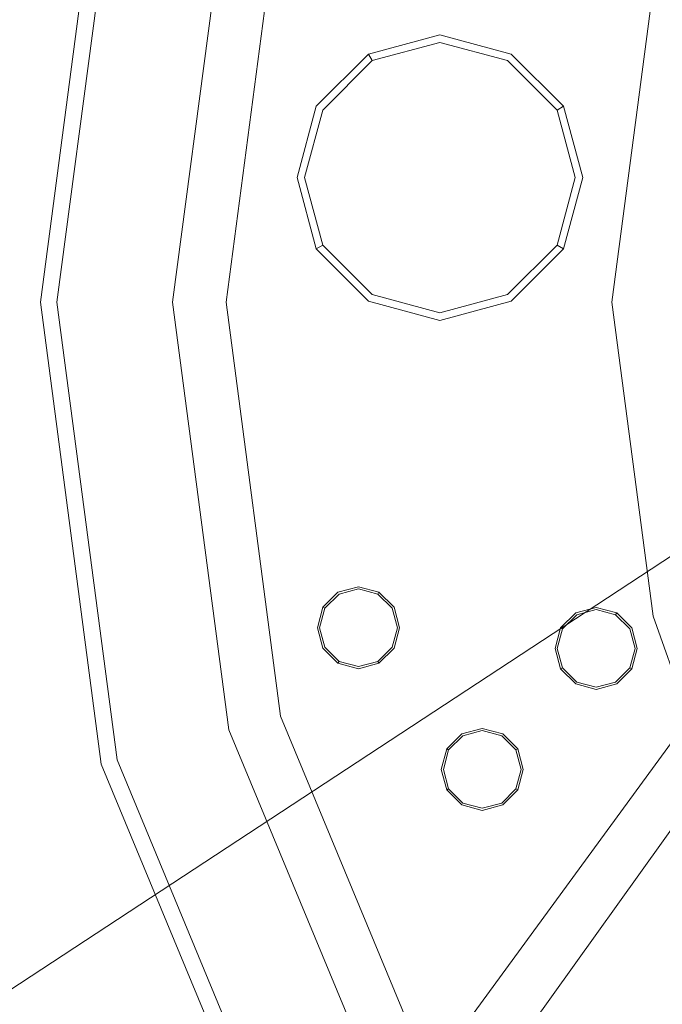
# Model space of a CAD drawing. Extents: x 0 to 1205, y -856 to 0.
# Drawn here: x 461 to 513, y -494 to -414 of the extents above; entities that cross this region are included whole.
import ezdxf

# ---------------------------------------------------------------- set-up
doc = ezdxf.new("R2010")
doc.units = 0
doc.header["$LTSCALE"] = 500
doc.header["$MEASUREMENT"] = 0
for name, color, linetype in [('NOVOTERM_CERAMIKA', 7, 'Continuous'), ('NOVOTERM_CHROM', 7, 'Continuous'), ('NOVOTERM_DYSZE', 7, 'Continuous'), ('NOVOTERM_SITKO', 7, 'Continuous')]:
    doc.layers.add(name, color=color, linetype=linetype)

msp = doc.modelspace()

# ---------------------------------------------------------------- linework, layer by layer
at = {"layer": 'NOVOTERM_CERAMIKA', "lineweight": 0}
for points, invisible_edges in [([(4.762, -2.032, 0), (1197.018, -0.521, 0), (0, -794.36, 0), (4.762, -2.032, 0)], 15), ([(1200.238, -802.968, 0), (0, -794.36, 0), (1197.018, -0.521, 0), (1200.238, -802.968, 0)], 15), ([(164.798, -96.342, 2072.001), (1036.782, -96.342, 2072.001), (1036.782, -701.674, 2072.001), (164.798, -701.674, 2072.001)], 15), ([(145.553, -98.848, 2099.981), (145.553, -699.167, 2099.981), (569.391, -420.742, 2099.981), (580.742, -365.922, 2099.981)], 9), ([(143.667, -689.93, 159.945), (1081.934, -652.447, 159.945), (157.755, -108.459, 159.945), (143.667, -689.93, 159.945)], 15), ([(1061.334, -115.07, 159.945), (157.755, -108.459, 159.945), (1081.934, -652.447, 159.945), (1061.334, -115.07, 159.945)], 15), ([(145.553, -699.167, 2099.981), (1059.401, -699.167, 2099.981), (624.211, -432.093, 2099.981), (569.391, -420.742, 2099.981)], 11)]:
    msp.add_3dface(points, dxfattribs=dict(at, invisible_edges=invisible_edges))
at = {"layer": 'NOVOTERM_CHROM', "lineweight": 0}
for points, invisible_edges in [([(462.691, -437.057, 2065.776), (462.691, -437.057, 2073.233), (467.588, -399.86, 2073.233), (467.588, -399.86, 2065.776)], 13), ([(464.02, -437.057, 2063.82), (462.691, -437.057, 2065.776), (467.588, -399.86, 2065.776), (468.872, -400.204, 2063.82)], 15), ([(467.229, -437.057, 2063.01), (464.02, -437.057, 2063.82), (468.872, -400.204, 2063.82), (471.971, -401.034, 2063.01)], 13), ([(471.971, -401.034, 2063.01), (477.86, -402.612, 2063.01), (473.325, -437.057, 2063.01), (467.229, -437.057, 2063.01)], 15), ([(477.86, -402.612, 2063.01), (477.86, -402.612, 2064.814), (473.325, -437.057, 2064.814), (473.325, -437.057, 2063.01)], 5), ([(467.588, -474.255, 2065.776), (467.588, -474.255, 2073.233), (462.691, -437.057, 2073.233), (462.691, -437.057, 2065.776)], 13), ([(468.872, -473.911, 2063.82), (467.588, -474.255, 2065.776), (462.691, -437.057, 2065.776), (464.02, -437.057, 2063.82)], 15), ([(471.971, -473.08, 2063.01), (468.872, -473.911, 2063.82), (464.02, -437.057, 2063.82), (467.229, -437.057, 2063.01)], 13), ([(467.229, -437.057, 2063.01), (473.325, -437.057, 2063.01), (477.86, -471.503, 2063.01), (471.971, -473.08, 2063.01)], 15), ([(473.325, -437.057, 2063.01), (473.325, -437.057, 2064.814), (477.86, -471.503, 2064.814), (477.86, -471.503, 2063.01)], 5), ([(471.971, -473.08, 2063.01), (477.86, -471.503, 2063.01), (491.155, -503.6, 2063.01), (485.875, -506.649, 2063.01)], 15), ([(477.86, -471.503, 2063.01), (477.86, -471.503, 2064.814), (491.155, -503.6, 2064.814), (491.155, -503.6, 2063.01)], 5), ([(485.875, -506.649, 2063.01), (483.096, -508.253, 2063.82), (468.872, -473.911, 2063.82), (471.971, -473.08, 2063.01)], 13), ([(483.096, -508.253, 2063.82), (481.945, -508.918, 2065.776), (467.588, -474.255, 2065.776), (468.872, -473.911, 2063.82)], 15), ([(481.945, -508.918, 2065.776), (481.945, -508.918, 2073.233), (467.588, -474.255, 2073.233), (467.588, -474.255, 2065.776)], 13)]:
    msp.add_3dface(points, dxfattribs=dict(at, invisible_edges=invisible_edges))
at = {"layer": 'NOVOTERM_DYSZE', "lineweight": 0}
for points, invisible_edges in [([(489.387, -417.616, 2061.133), (489.082, -417.088, 2062.005), (494.828, -415.549, 2062.005), (494.828, -416.158, 2061.133)], 12), ([(490.122, -418.889, 2060.771), (489.387, -417.616, 2061.133), (494.828, -416.158, 2061.133), (494.828, -417.628, 2060.771)], 13), ([(494.828, -416.158, 2061.133), (494.828, -415.549, 2062.005), (500.573, -417.088, 2062.005), (500.268, -417.616, 2061.133)], 13), ([(494.828, -417.628, 2060.771), (494.828, -416.158, 2061.133), (500.268, -417.616, 2061.133), (499.533, -418.889, 2060.771)], 13), ([(485.404, -421.599, 2061.133), (484.877, -421.294, 2062.005), (489.082, -417.088, 2062.005), (489.387, -417.616, 2061.133)], 13), ([(486.678, -422.334, 2060.771), (485.404, -421.599, 2061.133), (489.387, -417.616, 2061.133), (490.122, -418.889, 2060.771)], 13), ([(490.122, -418.889, 2060.771), (494.828, -417.628, 2060.771), (494.828, -427.039, 2060.771), (490.122, -418.889, 2060.771)], 15), ([(494.828, -417.628, 2060.771), (499.533, -418.889, 2060.771), (494.828, -427.039, 2060.771), (494.828, -417.628, 2060.771)], 15), ([(499.533, -418.889, 2060.771), (500.268, -417.616, 2061.133), (504.251, -421.599, 2061.133), (502.978, -422.334, 2060.771)], 13), ([(500.268, -417.616, 2061.133), (500.573, -417.088, 2062.005), (504.779, -421.294, 2062.005), (504.251, -421.599, 2061.133)], 13), ([(486.678, -422.334, 2060.771), (490.122, -418.889, 2060.771), (494.828, -427.039, 2060.771), (486.678, -422.334, 2060.771)], 15), ([(499.533, -418.889, 2060.771), (502.978, -422.334, 2060.771), (494.828, -427.039, 2060.771), (499.533, -418.889, 2060.771)], 15), ([(483.946, -427.039, 2061.133), (483.337, -427.039, 2062.005), (484.877, -421.294, 2062.005), (485.404, -421.599, 2061.133)], 13), ([(485.417, -427.039, 2060.771), (483.946, -427.039, 2061.133), (485.404, -421.599, 2061.133), (486.678, -422.334, 2060.771)], 13), ([(502.978, -422.334, 2060.771), (504.251, -421.599, 2061.133), (505.709, -427.039, 2061.133), (504.238, -427.039, 2060.771)], 13), ([(504.251, -421.599, 2061.133), (504.779, -421.294, 2062.005), (506.318, -427.039, 2062.005), (505.709, -427.039, 2061.133)], 12), ([(485.417, -427.039, 2060.771), (486.678, -422.334, 2060.771), (494.828, -427.039, 2060.771), (485.417, -427.039, 2060.771)], 15), ([(502.978, -422.334, 2060.771), (504.238, -427.039, 2060.771), (494.828, -427.039, 2060.771), (502.978, -422.334, 2060.771)], 15), ([(485.404, -432.48, 2061.133), (484.877, -432.784, 2062.005), (483.337, -427.039, 2062.005), (483.946, -427.039, 2061.133)], 12), ([(486.677, -431.745, 2060.771), (485.404, -432.48, 2061.133), (483.946, -427.039, 2061.133), (485.417, -427.039, 2060.771)], 13), ([(486.677, -431.745, 2060.771), (485.417, -427.039, 2060.771), (494.828, -427.039, 2060.771), (486.677, -431.745, 2060.771)], 15), ([(490.122, -435.189, 2060.771), (486.677, -431.745, 2060.771), (494.828, -427.039, 2060.771), (490.122, -435.189, 2060.771)], 15), ([(494.828, -436.45, 2060.771), (490.122, -435.189, 2060.771), (494.828, -427.039, 2060.771), (494.828, -436.45, 2060.771)], 15), ([(504.238, -427.039, 2060.771), (502.978, -431.745, 2060.771), (494.828, -427.039, 2060.771), (504.238, -427.039, 2060.771)], 15), ([(502.978, -431.745, 2060.771), (499.533, -435.189, 2060.771), (494.828, -427.039, 2060.771), (502.978, -431.745, 2060.771)], 15), ([(499.533, -435.189, 2060.771), (494.828, -436.45, 2060.771), (494.828, -427.039, 2060.771), (499.533, -435.189, 2060.771)], 15), ([(504.238, -427.039, 2060.771), (505.709, -427.039, 2061.133), (504.251, -432.48, 2061.133), (502.978, -431.745, 2060.771)], 13), ([(505.709, -427.039, 2061.133), (506.318, -427.039, 2062.005), (504.779, -432.784, 2062.005), (504.251, -432.48, 2061.133)], 13), ([(490.122, -435.189, 2060.771), (489.387, -436.463, 2061.133), (485.404, -432.48, 2061.133), (486.677, -431.745, 2060.771)], 13), ([(502.978, -431.745, 2060.771), (504.251, -432.48, 2061.133), (500.268, -436.463, 2061.133), (499.533, -435.189, 2060.771)], 13), ([(489.387, -436.463, 2061.133), (489.082, -436.99, 2062.005), (484.877, -432.784, 2062.005), (485.404, -432.48, 2061.133)], 13), ([(504.251, -432.48, 2061.133), (504.779, -432.784, 2062.005), (500.573, -436.99, 2062.005), (500.268, -436.463, 2061.133)], 12), ([(494.828, -436.45, 2060.771), (494.828, -437.921, 2061.133), (489.387, -436.463, 2061.133), (490.122, -435.189, 2060.771)], 13), ([(499.533, -435.189, 2060.771), (500.268, -436.463, 2061.133), (494.828, -437.921, 2061.133), (494.828, -436.45, 2060.771)], 13), ([(494.828, -437.921, 2061.133), (494.828, -438.53, 2062.005), (489.082, -436.99, 2062.005), (489.387, -436.463, 2061.133)], 13), ([(500.268, -436.463, 2061.133), (500.573, -436.99, 2062.005), (494.828, -438.53, 2062.005), (494.828, -437.921, 2061.133)], 13), ([(486.624, -460.417, 2062.92), (486.624, -460.417, 2062.117), (485.415, -461.627, 2062.117), (485.415, -461.627, 2062.92)], 7), ([(485.567, -461.714, 2061.42), (485.415, -461.627, 2062.117), (486.624, -460.417, 2062.117), (486.712, -460.569, 2061.42)], 14), ([(485.933, -461.926, 2061.131), (485.567, -461.714, 2061.42), (486.712, -460.569, 2061.42), (486.923, -460.935, 2061.131)], 13), ([(488.276, -459.975, 2062.92), (488.276, -459.975, 2062.117), (486.624, -460.417, 2062.117), (486.624, -460.417, 2062.92)], 7), ([(486.712, -460.569, 2061.42), (486.624, -460.417, 2062.117), (488.276, -459.975, 2062.117), (488.276, -460.15, 2061.42)], 15), ([(486.923, -460.935, 2061.131), (486.712, -460.569, 2061.42), (488.276, -460.15, 2061.42), (488.276, -460.573, 2061.131)], 13), ([(486.923, -460.935, 2061.131), (488.276, -460.573, 2061.131), (488.276, -463.278, 2061.131), (486.923, -460.935, 2061.131)], 15), ([(489.928, -460.417, 2062.92), (489.928, -460.417, 2062.117), (488.276, -459.975, 2062.117), (488.276, -459.975, 2062.92)], 6), ([(488.276, -460.15, 2061.42), (488.276, -459.975, 2062.117), (489.928, -460.417, 2062.117), (489.84, -460.569, 2061.42)], 15), ([(488.276, -460.573, 2061.131), (488.276, -460.15, 2061.42), (489.84, -460.569, 2061.42), (489.629, -460.935, 2061.131)], 13), ([(488.276, -460.573, 2061.131), (489.629, -460.935, 2061.131), (488.276, -463.278, 2061.131), (488.276, -460.573, 2061.131)], 15), ([(489.629, -460.935, 2061.131), (489.84, -460.569, 2061.42), (490.985, -461.714, 2061.42), (490.619, -461.926, 2061.131)], 13), ([(489.84, -460.569, 2061.42), (489.928, -460.417, 2062.117), (491.137, -461.627, 2062.117), (490.985, -461.714, 2061.42)], 14), ([(491.137, -461.627, 2062.92), (491.137, -461.627, 2062.117), (489.928, -460.417, 2062.117), (489.928, -460.417, 2062.92)], 7), ([(485.933, -461.926, 2061.131), (486.923, -460.935, 2061.131), (488.276, -463.278, 2061.131), (485.933, -461.926, 2061.131)], 15), ([(489.629, -460.935, 2061.131), (490.619, -461.926, 2061.131), (488.276, -463.278, 2061.131), (489.629, -460.935, 2061.131)], 15), ([(485.415, -461.627, 2062.92), (485.415, -461.627, 2062.117), (484.972, -463.278, 2062.117), (484.972, -463.278, 2062.92)], 6), ([(485.147, -463.278, 2061.42), (484.972, -463.278, 2062.117), (485.415, -461.627, 2062.117), (485.567, -461.714, 2061.42)], 15), ([(485.57, -463.278, 2061.131), (485.147, -463.278, 2061.42), (485.567, -461.714, 2061.42), (485.933, -461.926, 2061.131)], 13), ([(485.57, -463.278, 2061.131), (485.933, -461.926, 2061.131), (488.276, -463.278, 2061.131), (485.57, -463.278, 2061.131)], 15), ([(490.619, -461.926, 2061.131), (490.982, -463.278, 2061.131), (488.276, -463.278, 2061.131), (490.619, -461.926, 2061.131)], 15), ([(490.619, -461.926, 2061.131), (490.985, -461.714, 2061.42), (491.405, -463.278, 2061.42), (490.982, -463.278, 2061.131)], 13), ([(490.985, -461.714, 2061.42), (491.137, -461.627, 2062.117), (491.58, -463.278, 2062.117), (491.405, -463.278, 2061.42)], 15), ([(491.58, -463.278, 2062.92), (491.58, -463.278, 2062.117), (491.137, -461.627, 2062.117), (491.137, -461.627, 2062.92)], 7), ([(505.751, -462.083, 2062.92), (505.751, -462.083, 2062.117), (504.541, -463.293, 2062.117), (504.541, -463.293, 2062.92)], 7), ([(504.693, -463.38, 2061.42), (504.541, -463.293, 2062.117), (505.751, -462.083, 2062.117), (505.838, -462.235, 2061.42)], 14), ([(507.403, -461.641, 2062.92), (507.403, -461.641, 2062.117), (505.751, -462.083, 2062.117), (505.751, -462.083, 2062.92)], 7), ([(505.838, -462.235, 2061.42), (505.751, -462.083, 2062.117), (507.403, -461.641, 2062.117), (507.403, -461.816, 2061.42)], 15), ([(506.05, -462.601, 2061.131), (505.838, -462.235, 2061.42), (507.403, -461.816, 2061.42), (507.403, -462.239, 2061.131)], 13), ([(509.054, -462.083, 2062.92), (509.054, -462.083, 2062.117), (507.403, -461.641, 2062.117), (507.403, -461.641, 2062.92)], 6), ([(507.403, -461.816, 2061.42), (507.403, -461.641, 2062.117), (509.054, -462.083, 2062.117), (508.967, -462.235, 2061.42)], 15), ([(507.403, -462.239, 2061.131), (507.403, -461.816, 2061.42), (508.967, -462.235, 2061.42), (508.755, -462.601, 2061.131)], 13), ([(508.967, -462.235, 2061.42), (509.054, -462.083, 2062.117), (510.264, -463.293, 2062.117), (510.112, -463.38, 2061.42)], 14), ([(510.264, -463.293, 2062.92), (510.264, -463.293, 2062.117), (509.054, -462.083, 2062.117), (509.054, -462.083, 2062.92)], 7), ([(505.059, -463.592, 2061.131), (504.693, -463.38, 2061.42), (505.838, -462.235, 2061.42), (506.05, -462.601, 2061.131)], 13), ([(505.059, -463.592, 2061.131), (506.05, -462.601, 2061.131), (507.403, -464.945, 2061.131), (505.059, -463.592, 2061.131)], 15), ([(506.05, -462.601, 2061.131), (507.403, -462.239, 2061.131), (507.403, -464.945, 2061.131), (506.05, -462.601, 2061.131)], 15), ([(507.403, -462.239, 2061.131), (508.755, -462.601, 2061.131), (507.403, -464.945, 2061.131), (507.403, -462.239, 2061.131)], 15), ([(508.755, -462.601, 2061.131), (509.746, -463.592, 2061.131), (507.403, -464.945, 2061.131), (508.755, -462.601, 2061.131)], 15), ([(508.755, -462.601, 2061.131), (508.967, -462.235, 2061.42), (510.112, -463.38, 2061.42), (509.746, -463.592, 2061.131)], 13), ([(484.972, -463.278, 2062.92), (484.972, -463.278, 2062.117), (485.415, -464.93, 2062.117), (485.415, -464.93, 2062.92)], 7), ([(485.567, -464.843, 2061.42), (485.415, -464.93, 2062.117), (484.972, -463.278, 2062.117), (485.147, -463.278, 2061.42)], 15), ([(485.933, -464.631, 2061.131), (485.567, -464.843, 2061.42), (485.147, -463.278, 2061.42), (485.57, -463.278, 2061.131)], 13), ([(485.933, -464.631, 2061.131), (485.57, -463.278, 2061.131), (488.276, -463.278, 2061.131), (485.933, -464.631, 2061.131)], 15), ([(486.923, -465.622, 2061.131), (485.933, -464.631, 2061.131), (488.276, -463.278, 2061.131), (486.923, -465.622, 2061.131)], 15), ([(488.276, -465.984, 2061.131), (486.923, -465.622, 2061.131), (488.276, -463.278, 2061.131), (488.276, -465.984, 2061.131)], 15), ([(490.982, -463.278, 2061.131), (490.619, -464.631, 2061.131), (488.276, -463.278, 2061.131), (490.982, -463.278, 2061.131)], 15), ([(490.619, -464.631, 2061.131), (489.629, -465.622, 2061.131), (488.276, -463.278, 2061.131), (490.619, -464.631, 2061.131)], 15), ([(489.629, -465.622, 2061.131), (488.276, -465.984, 2061.131), (488.276, -463.278, 2061.131), (489.629, -465.622, 2061.131)], 15), ([(490.982, -463.278, 2061.131), (491.405, -463.278, 2061.42), (490.986, -464.843, 2061.42), (490.619, -464.631, 2061.131)], 13), ([(491.405, -463.278, 2061.42), (491.58, -463.278, 2062.117), (491.137, -464.93, 2062.117), (490.986, -464.843, 2061.42)], 15), ([(491.137, -464.93, 2062.92), (491.137, -464.93, 2062.117), (491.58, -463.278, 2062.117), (491.58, -463.278, 2062.92)], 7), ([(504.541, -463.293, 2062.92), (504.541, -463.293, 2062.117), (504.099, -464.945, 2062.117), (504.099, -464.945, 2062.92)], 6), ([(504.274, -464.945, 2061.42), (504.099, -464.945, 2062.117), (504.541, -463.293, 2062.117), (504.693, -463.38, 2061.42)], 15), ([(504.697, -464.945, 2061.131), (504.274, -464.945, 2061.42), (504.693, -463.38, 2061.42), (505.059, -463.592, 2061.131)], 13), ([(504.697, -464.945, 2061.131), (505.059, -463.592, 2061.131), (507.403, -464.945, 2061.131), (504.697, -464.945, 2061.131)], 15), ([(509.746, -463.592, 2061.131), (510.108, -464.945, 2061.131), (507.403, -464.945, 2061.131), (509.746, -463.592, 2061.131)], 15), ([(509.746, -463.592, 2061.131), (510.112, -463.38, 2061.42), (510.531, -464.945, 2061.42), (510.108, -464.945, 2061.131)], 13), ([(510.112, -463.38, 2061.42), (510.264, -463.293, 2062.117), (510.706, -464.945, 2062.117), (510.531, -464.945, 2061.42)], 15), ([(510.706, -464.945, 2062.92), (510.706, -464.945, 2062.117), (510.264, -463.293, 2062.117), (510.264, -463.293, 2062.92)], 7), ([(486.712, -465.988, 2061.42), (486.624, -466.14, 2062.117), (485.415, -464.93, 2062.117), (485.567, -464.843, 2061.42)], 14), ([(485.415, -464.93, 2062.92), (485.415, -464.93, 2062.117), (486.624, -466.14, 2062.117), (486.624, -466.14, 2062.92)], 3), ([(486.923, -465.622, 2061.131), (486.712, -465.988, 2061.42), (485.567, -464.843, 2061.42), (485.933, -464.631, 2061.131)], 13), ([(490.619, -464.631, 2061.131), (490.986, -464.843, 2061.42), (489.84, -465.988, 2061.42), (489.629, -465.622, 2061.131)], 13), ([(490.986, -464.843, 2061.42), (491.137, -464.93, 2062.117), (489.928, -466.14, 2062.117), (489.84, -465.988, 2061.42)], 15), ([(489.928, -466.14, 2062.92), (489.928, -466.14, 2062.117), (491.137, -464.93, 2062.117), (491.137, -464.93, 2062.92)], 7), ([(504.099, -464.945, 2062.92), (504.099, -464.945, 2062.117), (504.541, -466.596, 2062.117), (504.541, -466.596, 2062.92)], 3), ([(504.693, -466.509, 2061.42), (504.541, -466.596, 2062.117), (504.099, -464.945, 2062.117), (504.274, -464.945, 2061.42)], 14), ([(505.059, -466.297, 2061.131), (504.693, -466.509, 2061.42), (504.274, -464.945, 2061.42), (504.697, -464.945, 2061.131)], 13), ([(505.059, -466.297, 2061.131), (504.697, -464.945, 2061.131), (507.403, -464.945, 2061.131), (505.059, -466.297, 2061.131)], 15), ([(506.05, -467.288, 2061.131), (505.059, -466.297, 2061.131), (507.403, -464.945, 2061.131), (506.05, -467.288, 2061.131)], 15), ([(507.403, -467.65, 2061.131), (506.05, -467.288, 2061.131), (507.403, -464.945, 2061.131), (507.403, -467.65, 2061.131)], 15), ([(510.108, -464.945, 2061.131), (509.746, -466.297, 2061.131), (507.403, -464.945, 2061.131), (510.108, -464.945, 2061.131)], 15), ([(509.746, -466.297, 2061.131), (508.755, -467.288, 2061.131), (507.403, -464.945, 2061.131), (509.746, -466.297, 2061.131)], 15), ([(508.755, -467.288, 2061.131), (507.403, -467.65, 2061.131), (507.403, -464.945, 2061.131), (508.755, -467.288, 2061.131)], 15), ([(510.108, -464.945, 2061.131), (510.531, -464.945, 2061.42), (510.112, -466.509, 2061.42), (509.746, -466.297, 2061.131)], 13), ([(510.531, -464.945, 2061.42), (510.706, -464.945, 2062.117), (510.264, -466.596, 2062.117), (510.112, -466.509, 2061.42)], 15), ([(510.264, -466.596, 2062.92), (510.264, -466.596, 2062.117), (510.706, -464.945, 2062.117), (510.706, -464.945, 2062.92)], 7), ([(488.276, -466.407, 2061.42), (488.276, -466.582, 2062.117), (486.624, -466.14, 2062.117), (486.712, -465.988, 2061.42)], 15), ([(488.276, -465.984, 2061.131), (488.276, -466.407, 2061.42), (486.712, -465.988, 2061.42), (486.923, -465.622, 2061.131)], 13), ([(489.629, -465.622, 2061.131), (489.84, -465.988, 2061.42), (488.276, -466.407, 2061.42), (488.276, -465.984, 2061.131)], 13), ([(489.84, -465.988, 2061.42), (489.928, -466.14, 2062.117), (488.276, -466.582, 2062.117), (488.276, -466.407, 2061.42)], 14), ([(486.624, -466.14, 2062.92), (486.624, -466.14, 2062.117), (488.276, -466.582, 2062.117), (488.276, -466.582, 2062.92)], 7), ([(488.276, -466.582, 2062.92), (488.276, -466.582, 2062.117), (489.928, -466.14, 2062.117), (489.928, -466.14, 2062.92)], 3), ([(505.838, -467.654, 2061.42), (505.751, -467.806, 2062.117), (504.541, -466.596, 2062.117), (504.693, -466.509, 2061.42)], 15), ([(504.541, -466.596, 2062.92), (504.541, -466.596, 2062.117), (505.751, -467.806, 2062.117), (505.751, -467.806, 2062.92)], 7), ([(506.05, -467.288, 2061.131), (505.838, -467.654, 2061.42), (504.693, -466.509, 2061.42), (505.059, -466.297, 2061.131)], 13), ([(509.746, -466.297, 2061.131), (510.112, -466.509, 2061.42), (508.967, -467.654, 2061.42), (508.755, -467.288, 2061.131)], 13), ([(510.112, -466.509, 2061.42), (510.264, -466.596, 2062.117), (509.054, -467.806, 2062.117), (508.967, -467.654, 2061.42)], 14), ([(509.054, -467.806, 2062.92), (509.054, -467.806, 2062.117), (510.264, -466.596, 2062.117), (510.264, -466.596, 2062.92)], 3), ([(507.403, -468.073, 2061.42), (507.403, -468.248, 2062.117), (505.751, -467.806, 2062.117), (505.838, -467.654, 2061.42)], 15), ([(507.403, -467.65, 2061.131), (507.403, -468.073, 2061.42), (505.838, -467.654, 2061.42), (506.05, -467.288, 2061.131)], 13), ([(508.755, -467.288, 2061.131), (508.967, -467.654, 2061.42), (507.403, -468.073, 2061.42), (507.403, -467.65, 2061.131)], 13), ([(508.967, -467.654, 2061.42), (509.054, -467.806, 2062.117), (507.403, -468.248, 2062.117), (507.403, -468.073, 2061.42)], 15), ([(505.751, -467.806, 2062.92), (505.751, -467.806, 2062.117), (507.403, -468.248, 2062.117), (507.403, -468.248, 2062.92)], 7), ([(507.403, -468.248, 2062.92), (507.403, -468.248, 2062.117), (509.054, -467.806, 2062.117), (509.054, -467.806, 2062.92)], 7), ([(498.237, -471.38, 2062.92), (498.237, -471.38, 2062.117), (496.585, -471.822, 2062.117), (496.585, -471.822, 2062.92)], 7), ([(496.672, -471.974, 2061.42), (496.585, -471.822, 2062.117), (498.237, -471.38, 2062.117), (498.237, -471.555, 2061.42)], 15), ([(496.884, -472.34, 2061.131), (496.672, -471.974, 2061.42), (498.237, -471.555, 2061.42), (498.237, -471.978, 2061.131)], 13), ([(499.889, -471.822, 2062.92), (499.889, -471.822, 2062.117), (498.237, -471.38, 2062.117), (498.237, -471.38, 2062.92)], 7), ([(498.237, -471.555, 2061.42), (498.237, -471.38, 2062.117), (499.889, -471.822, 2062.117), (499.801, -471.974, 2061.42)], 15), ([(498.237, -471.978, 2061.131), (498.237, -471.555, 2061.42), (499.801, -471.974, 2061.42), (499.59, -472.34, 2061.131)], 13), ([(496.585, -471.822, 2062.92), (496.585, -471.822, 2062.117), (495.376, -473.032, 2062.117), (495.376, -473.032, 2062.92)], 7), ([(495.527, -473.119, 2061.42), (495.376, -473.032, 2062.117), (496.585, -471.822, 2062.117), (496.672, -471.974, 2061.42)], 14), ([(495.893, -473.331, 2061.131), (495.527, -473.119, 2061.42), (496.672, -471.974, 2061.42), (496.884, -472.34, 2061.131)], 13), ([(495.893, -473.331, 2061.131), (496.884, -472.34, 2061.131), (498.237, -474.684, 2061.131), (495.893, -473.331, 2061.131)], 15), ([(496.884, -472.34, 2061.131), (498.237, -471.978, 2061.131), (498.237, -474.684, 2061.131), (496.884, -472.34, 2061.131)], 15), ([(498.237, -471.978, 2061.131), (499.59, -472.34, 2061.131), (498.237, -474.684, 2061.131), (498.237, -471.978, 2061.131)], 15), ([(499.59, -472.34, 2061.131), (500.58, -473.331, 2061.131), (498.237, -474.684, 2061.131), (499.59, -472.34, 2061.131)], 15), ([(499.59, -472.34, 2061.131), (499.801, -471.974, 2061.42), (500.946, -473.119, 2061.42), (500.58, -473.331, 2061.131)], 13), ([(499.801, -471.974, 2061.42), (499.889, -471.822, 2062.117), (501.098, -473.032, 2062.117), (500.946, -473.119, 2061.42)], 15), ([(501.098, -473.032, 2062.92), (501.098, -473.032, 2062.117), (499.889, -471.822, 2062.117), (499.889, -471.822, 2062.92)], 7), ([(495.376, -473.032, 2062.92), (495.376, -473.032, 2062.117), (494.933, -474.684, 2062.117), (494.933, -474.684, 2062.92)], 6), ([(495.108, -474.684, 2061.42), (494.933, -474.684, 2062.117), (495.376, -473.032, 2062.117), (495.527, -473.119, 2061.42)], 15), ([(495.531, -474.684, 2061.131), (495.108, -474.684, 2061.42), (495.527, -473.119, 2061.42), (495.893, -473.331, 2061.131)], 13), ([(500.58, -473.331, 2061.131), (500.946, -473.119, 2061.42), (501.365, -474.684, 2061.42), (500.943, -474.684, 2061.131)], 13), ([(500.946, -473.119, 2061.42), (501.098, -473.032, 2062.117), (501.54, -474.684, 2062.117), (501.365, -474.684, 2061.42)], 14), ([(501.54, -474.684, 2062.92), (501.54, -474.684, 2062.117), (501.098, -473.032, 2062.117), (501.098, -473.032, 2062.92)], 3), ([(495.531, -474.684, 2061.131), (495.893, -473.331, 2061.131), (498.237, -474.684, 2061.131), (495.531, -474.684, 2061.131)], 15), ([(500.58, -473.331, 2061.131), (500.943, -474.684, 2061.131), (498.237, -474.684, 2061.131), (500.58, -473.331, 2061.131)], 15), ([(494.933, -474.684, 2062.92), (494.933, -474.684, 2062.117), (495.376, -476.335, 2062.117), (495.376, -476.335, 2062.92)], 3), ([(495.527, -476.248, 2061.42), (495.376, -476.335, 2062.117), (494.933, -474.684, 2062.117), (495.108, -474.684, 2061.42)], 14), ([(495.893, -476.036, 2061.131), (495.527, -476.248, 2061.42), (495.108, -474.684, 2061.42), (495.531, -474.684, 2061.131)], 13), ([(495.893, -476.036, 2061.131), (495.531, -474.684, 2061.131), (498.237, -474.684, 2061.131), (495.893, -476.036, 2061.131)], 15), ([(496.884, -477.027, 2061.131), (495.893, -476.036, 2061.131), (498.237, -474.684, 2061.131), (496.884, -477.027, 2061.131)], 15), ([(498.237, -477.389, 2061.131), (496.884, -477.027, 2061.131), (498.237, -474.684, 2061.131), (498.237, -477.389, 2061.131)], 15), ([(500.943, -474.684, 2061.131), (500.58, -476.036, 2061.131), (498.237, -474.684, 2061.131), (500.943, -474.684, 2061.131)], 15), ([(500.58, -476.036, 2061.131), (499.59, -477.027, 2061.131), (498.237, -474.684, 2061.131), (500.58, -476.036, 2061.131)], 15), ([(499.59, -477.027, 2061.131), (498.237, -477.389, 2061.131), (498.237, -474.684, 2061.131), (499.59, -477.027, 2061.131)], 15), ([(500.943, -474.684, 2061.131), (501.365, -474.684, 2061.42), (500.946, -476.248, 2061.42), (500.58, -476.036, 2061.131)], 13), ([(501.365, -474.684, 2061.42), (501.54, -474.684, 2062.117), (501.098, -476.335, 2062.117), (500.946, -476.248, 2061.42)], 15), ([(501.098, -476.335, 2062.92), (501.098, -476.335, 2062.117), (501.54, -474.684, 2062.117), (501.54, -474.684, 2062.92)], 7), ([(496.672, -477.393, 2061.42), (496.585, -477.545, 2062.117), (495.376, -476.335, 2062.117), (495.527, -476.248, 2061.42)], 15), ([(495.376, -476.335, 2062.92), (495.376, -476.335, 2062.117), (496.585, -477.545, 2062.117), (496.585, -477.545, 2062.92)], 7), ([(496.884, -477.027, 2061.131), (496.672, -477.393, 2061.42), (495.527, -476.248, 2061.42), (495.893, -476.036, 2061.131)], 13), ([(500.58, -476.036, 2061.131), (500.946, -476.248, 2061.42), (499.801, -477.393, 2061.42), (499.59, -477.027, 2061.131)], 13), ([(500.946, -476.248, 2061.42), (501.098, -476.335, 2062.117), (499.889, -477.545, 2062.117), (499.801, -477.393, 2061.42)], 14), ([(499.889, -477.545, 2062.92), (499.889, -477.545, 2062.117), (501.098, -476.335, 2062.117), (501.098, -476.335, 2062.92)], 3), ([(498.237, -477.389, 2061.131), (498.237, -477.812, 2061.42), (496.672, -477.393, 2061.42), (496.884, -477.027, 2061.131)], 13), ([(499.59, -477.027, 2061.131), (499.801, -477.393, 2061.42), (498.237, -477.812, 2061.42), (498.237, -477.389, 2061.131)], 13), ([(498.237, -477.812, 2061.42), (498.237, -477.987, 2062.117), (496.585, -477.545, 2062.117), (496.672, -477.393, 2061.42)], 15), ([(496.585, -477.545, 2062.92), (496.585, -477.545, 2062.117), (498.237, -477.987, 2062.117), (498.237, -477.987, 2062.92)], 7), ([(499.801, -477.393, 2061.42), (499.889, -477.545, 2062.117), (498.237, -477.987, 2062.117), (498.237, -477.812, 2061.42)], 15), ([(498.237, -477.987, 2062.92), (498.237, -477.987, 2062.117), (499.889, -477.545, 2062.117), (499.889, -477.545, 2062.92)], 7)]:
    msp.add_3dface(points, dxfattribs=dict(at, invisible_edges=invisible_edges))
at = {"layer": 'NOVOTERM_SITKO', "lineweight": 0}
for points, invisible_edges in [([(482.018, -403.726, 2064.814), (477.63, -437.057, 2064.814), (473.325, -437.057, 2064.814), (477.86, -402.612, 2064.814)], 11), ([(482.018, -403.726, 2063.01), (511.986, -411.756, 2063.01), (508.655, -437.057, 2063.01), (477.63, -437.057, 2063.01)], 5), ([(477.63, -437.057, 2063.01), (477.63, -437.057, 2064.814), (482.018, -403.726, 2064.814), (482.018, -403.726, 2063.01)], 9), ([(511.986, -411.756, 2063.01), (511.986, -411.756, 2064.814), (508.655, -437.057, 2064.814), (508.655, -437.057, 2063.01)], 12), ([(516.621, -412.998, 2064.814), (513.453, -437.057, 2064.814), (508.655, -437.057, 2064.814), (511.986, -411.756, 2064.814)], 15), ([(477.63, -437.057, 2064.814), (482.018, -470.388, 2064.814), (477.86, -471.503, 2064.814), (473.325, -437.057, 2064.814)], 11), ([(477.63, -437.057, 2063.01), (508.655, -437.057, 2063.01), (511.986, -462.359, 2063.01), (482.018, -470.388, 2063.01)], 5), ([(482.018, -470.388, 2063.01), (482.018, -470.388, 2064.814), (477.63, -437.057, 2064.814), (477.63, -437.057, 2063.01)], 12), ([(508.655, -437.057, 2063.01), (508.655, -437.057, 2064.814), (511.986, -462.359, 2064.814), (511.986, -462.359, 2063.01)], 13), ([(513.453, -437.057, 2064.814), (516.621, -461.117, 2064.814), (511.986, -462.359, 2064.814), (508.655, -437.057, 2064.814)], 15), ([(514.877, -470.548, 2064.814), (511.986, -462.359, 2064.814), (516.621, -461.117, 2064.814), (514.877, -470.548, 2064.814)], 15), ([(482.018, -470.388, 2063.01), (511.986, -462.359, 2063.01), (514.877, -470.548, 2063.01), (493.952, -499.2, 2063.01)], 1), ([(511.986, -462.359, 2063.01), (511.986, -462.359, 2064.814), (514.877, -470.548, 2064.814), (514.877, -470.548, 2063.01)], 9), ([(491.155, -503.6, 2064.814), (477.86, -471.503, 2064.814), (482.018, -470.388, 2064.814), (491.155, -503.6, 2064.814)], 14), ([(493.952, -499.2, 2063.01), (493.952, -499.2, 2064.814), (482.018, -470.388, 2064.814), (482.018, -470.388, 2063.01)], 12), ([(482.018, -470.388, 2064.814), (493.952, -499.2, 2064.814), (491.155, -503.6, 2064.814), (482.018, -470.388, 2064.814)], 15), ([(514.877, -470.548, 2063.01), (514.877, -470.548, 2064.814), (493.952, -499.2, 2064.814), (493.952, -499.2, 2063.01)], 13), ([(493.952, -499.2, 2064.814), (514.877, -470.548, 2064.814), (516.646, -475.037, 2064.814), (496.364, -503.379, 2064.814)], 15), ([(496.364, -503.379, 2063.01), (516.646, -475.037, 2063.01), (537.287, -506.181, 2063.01), (515.349, -528.12, 2063.01)], 6), ([(496.364, -503.379, 2063.01), (496.364, -503.379, 2064.814), (516.646, -475.037, 2064.814), (516.646, -475.037, 2063.01)], 13)]:
    msp.add_3dface(points, dxfattribs=dict(at, invisible_edges=invisible_edges))

doc.saveas('drawing.dxf')
